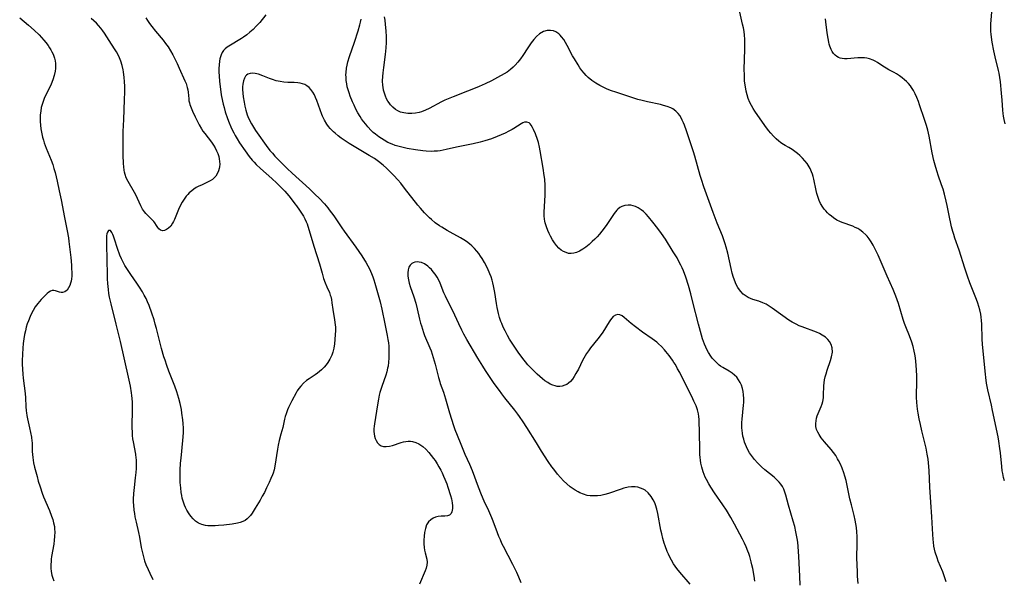
# Model space of a CAD drawing. Units: inches. Extents: x 2027872 to 2033291, y 242298 to 247688.
# Drawn here: x 2028858 to 2029057, y 243722 to 243835 of the extents above; entities that cross this region are included whole.
import ezdxf

# ---------------------------------------------------------------- set-up
doc = ezdxf.new("R2010")
doc.units = ezdxf.units.IN
doc.header["$MEASUREMENT"] = 0
doc.layers.add('c_25_T12S_R17E', color=25, linetype='Continuous')

msp = doc.modelspace()

# ---------------------------------------------------------------- linework, layer by layer
at = {"layer": 'c_25_T12S_R17E'}
for points in [[(2029045.14, 243721.07, 978), (2029044.82, 243722.03, 978), (2029044.44, 243723.03, 978), (2029043.53, 243725.24, 978), (2029043.29, 243725.92, 978), (2029042.94, 243727.02, 978), (2029042.79, 243727.63, 978), (2029042.67, 243728.25, 978), (2029042.56, 243729.05, 978), (2029042.52, 243729.59, 978), (2029042.4, 243731.73, 978), (2029042.22, 243734.17, 978), (2029042.07, 243737.15, 978), (2029041.84, 243740.18, 978), (2029041.68, 243743.58, 978), (2029041.56, 243745.09, 978), (2029041.47, 243745.85, 978), (2029041.31, 243746.88, 978), (2029041.07, 243748.09, 978), (2029040.82, 243749.15, 978), (2029040.22, 243751.61, 978), (2029039.94, 243752.83, 978), (2029039.7, 243753.98, 978), (2029039.49, 243755.16, 978), (2029039.36, 243755.97, 978), (2029039.2, 243757.31, 978), (2029039.14, 243758.36, 978), (2029039.14, 243759, 978), (2029039.21, 243761.21, 978), (2029039.19, 243762.75, 978), (2029039.07, 243764.85, 978), (2029039.01, 243765.61, 978), (2029038.93, 243766.35, 978), (2029038.81, 243767.09, 978), (2029038.69, 243767.7, 978), (2029038.46, 243768.63, 978), (2029038.18, 243769.54, 978), (2029037.72, 243770.79, 978), (2029037, 243772.6, 978), (2029036.74, 243773.31, 978), (2029036.48, 243774.06, 978), (2029035.49, 243777.3, 978), (2029035.24, 243778.04, 978), (2029034.95, 243778.82, 978), (2029034.41, 243780.14, 978), (2029033.21, 243782.89, 978), (2029032.23, 243785.22, 978), (2029031.38, 243787.11, 978), (2029030.88, 243788.16, 978), (2029030.37, 243789.13, 978), (2029029.99, 243789.78, 978), (2029029.58, 243790.4, 978), (2029029.17, 243790.93, 978), (2029028.88, 243791.25, 978), (2029028.32, 243791.77, 978), (2029027.71, 243792.21, 978), (2029027.28, 243792.47, 978), (2029026.77, 243792.73, 978), (2029026.25, 243792.95, 978), (2029024.1, 243793.7, 978), (2029023.68, 243793.88, 978), (2029023.06, 243794.2, 978), (2029022.39, 243794.63, 978), (2029021.95, 243794.97, 978), (2029021.52, 243795.34, 978), (2029021.14, 243795.69, 978), (2029020.79, 243796.07, 978), (2029020.49, 243796.42, 978), (2029020.21, 243796.78, 978), (2029019.75, 243797.54, 978), (2029019.48, 243798.14, 978), (2029019.25, 243798.76, 978), (2029019.02, 243799.56, 978), (2029018.86, 243800.21, 978), (2029018.38, 243802.46, 978), (2029018.25, 243802.99, 978), (2029018.1, 243803.49, 978), (2029017.93, 243803.98, 978), (2029017.63, 243804.66, 978), (2029017.27, 243805.3, 978), (2029017.05, 243805.62, 978), (2029016.6, 243806.19, 978), (2029016.09, 243806.73, 978), (2029015.55, 243807.23, 978), (2029015.07, 243807.66, 978), (2029014.58, 243808.06, 978), (2029014.04, 243808.45, 978), (2029013.34, 243808.88, 978), (2029012.62, 243809.28, 978), (2029011.92, 243809.72, 978), (2029011.67, 243809.9, 978), (2029011.33, 243810.16, 978), (2029010.78, 243810.65, 978), (2029010.26, 243811.18, 978), (2029009.73, 243811.75, 978), (2029009.22, 243812.34, 978), (2029008.48, 243813.3, 978), (2029006.46, 243816.2, 978), (2029006.1, 243816.77, 978), (2029005.77, 243817.36, 978), (2029005.45, 243818.01, 978), (2029005.15, 243818.78, 978), (2029004.92, 243819.51, 978), (2029004.73, 243820.26, 978), (2029004.55, 243821.18, 978), (2029004.41, 243822.31, 978), (2029004.37, 243822.98, 978), (2029004.35, 243823.55, 978), (2029004.34, 243824.68, 978), (2029004.47, 243828.79, 978), (2029004.48, 243829.56, 978), (2029004.44, 243830.78, 978), (2029004.37, 243831.57, 978), (2029004.28, 243832.36, 978), (2029004.16, 243833.08, 978), (2029004, 243833.84, 978), (2029003.46, 243836.23, 978)], [(2029057.07, 243813.64, 982), (2029056.86, 243814.55, 982), (2029056.75, 243815.19, 982), (2029056.68, 243815.76, 982), (2029056.61, 243816.44, 982), (2029056.47, 243818.44, 982), (2029056.34, 243819.89, 982), (2029056.09, 243822.16, 982), (2029055.97, 243823.03, 982), (2029055.83, 243823.9, 982), (2029055.72, 243824.42, 982), (2029055.05, 243827.22, 982), (2029054.78, 243828.46, 982), (2029054.47, 243830.16, 982), (2029054.25, 243831.71, 982), (2029054.18, 243832.43, 982), (2029054.15, 243833.21, 982), (2029054.17, 243833.91, 982), (2029054.37, 243836.22, 982)], [(2028857.88, 243835.12, 976), (2028859.66, 243833.63, 976), (2028860.77, 243832.64, 976), (2028861.8, 243831.65, 976), (2028862.29, 243831.13, 976), (2028862.74, 243830.62, 976), (2028863.16, 243830.11, 976), (2028863.61, 243829.49, 976), (2028863.9, 243829.06, 976), (2028864.16, 243828.63, 976), (2028864.4, 243828.2, 976), (2028864.62, 243827.75, 976), (2028864.9, 243826.98, 976), (2028865.03, 243826.42, 976), (2028865.1, 243825.86, 976), (2028865.12, 243825.45, 976), (2028865.11, 243824.87, 976), (2028865.04, 243824.29, 976), (2028864.85, 243823.43, 976), (2028864.57, 243822.57, 976), (2028864.23, 243821.72, 976), (2028862.84, 243818.76, 976), (2028862.47, 243817.81, 976), (2028862.25, 243816.96, 976), (2028862.12, 243816.22, 976), (2028862.04, 243815.48, 976), (2028862.02, 243815.13, 976), (2028862.01, 243814.11, 976), (2028862.05, 243813.37, 976), (2028862.14, 243812.64, 976), (2028862.33, 243811.63, 976), (2028862.49, 243811, 976), (2028862.67, 243810.37, 976), (2028862.84, 243809.83, 976), (2028863.24, 243808.75, 976), (2028864.26, 243806.3, 976), (2028864.56, 243805.46, 976), (2028864.8, 243804.64, 976), (2028865.02, 243803.81, 976), (2028865.43, 243802.09, 976), (2028865.86, 243800.14, 976), (2028866.25, 243798.3, 976), (2028866.94, 243794.72, 976), (2028867.49, 243792.05, 976), (2028867.73, 243790.62, 976), (2028867.82, 243789.9, 976), (2028868.2, 243786.64, 976), (2028868.35, 243785.06, 976), (2028868.38, 243784.54, 976), (2028868.41, 243783.44, 976), (2028868.39, 243782.86, 976), (2028868.33, 243782.31, 976), (2028868.25, 243781.87, 976), (2028868.15, 243781.45, 976), (2028867.98, 243780.94, 976), (2028867.77, 243780.48, 976), (2028867.46, 243780.02, 976), (2028867.02, 243779.66, 976), (2028866.55, 243779.55, 976), (2028866.23, 243779.57, 976), (2028865.9, 243779.64, 976), (2028865.11, 243779.89, 976), (2028864.77, 243779.95, 976), (2028864.43, 243779.94, 976), (2028864.1, 243779.83, 976), (2028863.77, 243779.62, 976), (2028863.42, 243779.34, 976), (2028862.94, 243778.89, 976), (2028862.24, 243778.13, 976), (2028861.53, 243777.32, 976), (2028861.02, 243776.65, 976), (2028860.57, 243775.94, 976), (2028860.26, 243775.34, 976), (2028859.97, 243774.71, 976), (2028859.63, 243773.84, 976), (2028859.41, 243773.21, 976), (2028859.21, 243772.54, 976), (2028859.02, 243771.81, 976), (2028858.85, 243771.06, 976), (2028858.7, 243770.15, 976), (2028858.59, 243769.23, 976), (2028858.52, 243768.31, 976), (2028858.45, 243767.09, 976), (2028858.41, 243765.72, 976), (2028858.4, 243765.06, 976), (2028858.43, 243764.04, 976), (2028858.5, 243763.02, 976), (2028858.57, 243762.23, 976), (2028858.96, 243759.11, 976), (2028859.04, 243758.22, 976), (2028859.13, 243756.51, 976), (2028859.2, 243755.62, 976), (2028859.25, 243755.21, 976), (2028859.34, 243754.68, 976), (2028859.47, 243754.02, 976), (2028859.88, 243752.16, 976), (2028860.24, 243750.27, 976), (2028860.35, 243749.51, 976), (2028860.38, 243749.19, 976), (2028860.41, 243748.7, 976), (2028860.43, 243747.39, 976), (2028860.45, 243746.79, 976), (2028860.5, 243746.2, 976), (2028860.59, 243745.66, 976), (2028860.69, 243745.13, 976), (2028860.89, 243744.25, 976), (2028861.39, 243742.32, 976), (2028861.64, 243741.41, 976), (2028861.99, 243740.23, 976), (2028862.43, 243738.94, 976), (2028862.7, 243738.26, 976), (2028863.9, 243735.45, 976), (2028864.34, 243734.31, 976), (2028864.55, 243733.64, 976), (2028864.74, 243732.95, 976), (2028864.88, 243732.25, 976), (2028864.94, 243731.69, 976), (2028864.97, 243731.14, 976), (2028864.94, 243730.23, 976), (2028864.86, 243729.45, 976), (2028864.75, 243728.67, 976), (2028864.34, 243726.19, 976), (2028864.26, 243725.62, 976), (2028864.22, 243725.13, 976), (2028864.18, 243724.56, 976), (2028864.18, 243723.83, 976), (2028864.24, 243723.1, 976), (2028864.37, 243722.38, 976), (2028864.55, 243721.76, 976), (2028864.79, 243721.21, 976)], [(2028883.4, 243835.11, 976), (2028883.74, 243834.54, 976), (2028884.14, 243833.95, 976), (2028884.56, 243833.37, 976), (2028885.32, 243832.43, 976), (2028886.86, 243830.59, 976), (2028887.38, 243829.94, 976), (2028887.88, 243829.25, 976), (2028888.38, 243828.45, 976), (2028888.83, 243827.63, 976), (2028889.11, 243827.1, 976), (2028889.7, 243825.87, 976), (2028890.13, 243824.93, 976), (2028891.26, 243822.39, 976), (2028891.5, 243821.79, 976), (2028891.75, 243821.01, 976), (2028891.85, 243820.55, 976), (2028891.92, 243820.09, 976), (2028892.04, 243818.72, 976), (2028892.09, 243818.35, 976), (2028892.17, 243817.94, 976), (2028892.28, 243817.57, 976), (2028892.52, 243816.89, 976), (2028892.81, 243816.21, 976), (2028893.35, 243815.05, 976), (2028893.73, 243814.27, 976), (2028894.16, 243813.46, 976), (2028894.63, 243812.67, 976), (2028894.92, 243812.21, 976), (2028895.29, 243811.69, 976), (2028896.62, 243809.96, 976), (2028897.06, 243809.35, 976), (2028897.4, 243808.78, 976), (2028897.67, 243808.23, 976), (2028897.91, 243807.64, 976), (2028898.1, 243807.05, 976), (2028898.21, 243806.57, 976), (2028898.28, 243806.08, 976), (2028898.3, 243805.52, 976), (2028898.26, 243804.97, 976), (2028898.21, 243804.66, 976), (2028898.08, 243804.15, 976), (2028897.88, 243803.67, 976), (2028897.51, 243803.07, 976), (2028897.21, 243802.74, 976), (2028896.87, 243802.44, 976), (2028896.36, 243802.12, 976), (2028895.82, 243801.84, 976), (2028894.6, 243801.29, 976), (2028894.07, 243801.04, 976), (2028893.56, 243800.76, 976), (2028893.09, 243800.47, 976), (2028892.64, 243800.14, 976), (2028892.14, 243799.71, 976), (2028891.84, 243799.4, 976), (2028891.54, 243799.05, 976), (2028891.1, 243798.45, 976), (2028890.72, 243797.81, 976), (2028890.46, 243797.33, 976), (2028889.98, 243796.31, 976), (2028889.14, 243794.3, 976), (2028888.96, 243793.91, 976), (2028888.78, 243793.55, 976), (2028888.4, 243792.99, 976), (2028887.98, 243792.55, 976), (2028887.54, 243792.27, 976), (2028887.18, 243792.12, 976), (2028886.84, 243792.05, 976), (2028886.33, 243792.14, 976), (2028886.01, 243792.41, 976), (2028885.78, 243792.73, 976), (2028885.56, 243793.11, 976), (2028885.2, 243793.63, 976), (2028885, 243793.88, 976), (2028884.74, 243794.16, 976), (2028883.68, 243795.2, 976), (2028883.39, 243795.51, 976), (2028883.11, 243795.84, 976), (2028882.72, 243796.43, 976), (2028882.37, 243797.07, 976), (2028881.33, 243799.28, 976), (2028881.05, 243799.81, 976), (2028879.77, 243802.03, 976), (2028879.43, 243802.73, 976), (2028879.17, 243803.42, 976), (2028879.06, 243803.86, 976), (2028878.97, 243804.3, 976), (2028878.9, 243804.95, 976), (2028878.85, 243805.61, 976), (2028878.81, 243807.32, 976), (2028878.8, 243810.49, 976), (2028878.82, 243812.14, 976), (2028878.9, 243814.57, 976), (2028879.07, 243818.55, 976), (2028879.11, 243820.14, 976), (2028879.11, 243821.2, 976), (2028879.07, 243822.24, 976), (2028879, 243823.04, 976), (2028878.86, 243824.15, 976), (2028878.78, 243824.59, 976), (2028878.59, 243825.46, 976), (2028878.34, 243826.31, 976), (2028878.08, 243826.99, 976), (2028877.78, 243827.63, 976), (2028877.44, 243828.25, 976), (2028877.06, 243828.86, 976), (2028875.97, 243830.5, 976), (2028875.05, 243831.97, 976), (2028874.69, 243832.5, 976), (2028874.3, 243833.01, 976), (2028873.82, 243833.58, 976), (2028873.39, 243834.03, 976), (2028872.88, 243834.53, 976), (2028872.35, 243835, 976)], [(2028907.66, 243835.7, 974), (2028906.39, 243834.19, 974), (2028905.66, 243833.39, 974), (2028905.04, 243832.77, 974), (2028904.39, 243832.19, 974), (2028903.76, 243831.69, 974), (2028903.11, 243831.22, 974), (2028902.69, 243830.94, 974), (2028900.18, 243829.4, 974), (2028899.81, 243829.15, 974), (2028899.42, 243828.84, 974), (2028899.09, 243828.5, 974), (2028898.81, 243828.09, 974), (2028898.6, 243827.63, 974), (2028898.45, 243827.23, 974), (2028898.34, 243826.8, 974), (2028898.25, 243826.36, 974), (2028898.17, 243825.62, 974), (2028898.14, 243824.84, 974), (2028898.14, 243824.14, 974), (2028898.18, 243823.34, 974), (2028898.27, 243822.23, 974), (2028898.38, 243821.21, 974), (2028898.62, 243819.5, 974), (2028898.86, 243818.25, 974), (2028899.01, 243817.61, 974), (2028899.18, 243816.97, 974), (2028899.44, 243816.07, 974), (2028899.89, 243814.73, 974), (2028900.2, 243813.88, 974), (2028900.54, 243813.05, 974), (2028900.8, 243812.47, 974), (2028901.13, 243811.82, 974), (2028901.4, 243811.32, 974), (2028901.83, 243810.61, 974), (2028902.31, 243809.85, 974), (2028903.43, 243808.19, 974), (2028904.28, 243807.05, 974), (2028904.86, 243806.33, 974), (2028905.26, 243805.88, 974), (2028905.67, 243805.44, 974), (2028906.53, 243804.61, 974), (2028908.84, 243802.58, 974), (2028909.82, 243801.66, 974), (2028910.91, 243800.57, 974), (2028911.44, 243800.02, 974), (2028912.28, 243799.08, 974), (2028912.75, 243798.52, 974), (2028913.52, 243797.52, 974), (2028913.85, 243797.08, 974), (2028914.44, 243796.21, 974), (2028914.83, 243795.59, 974), (2028915.21, 243794.96, 974), (2028915.48, 243794.47, 974), (2028915.78, 243793.87, 974), (2028915.97, 243793.43, 974), (2028916.13, 243792.98, 974), (2028916.42, 243792.08, 974), (2028917.34, 243788.93, 974), (2028918.46, 243785.37, 974), (2028918.99, 243783.46, 974), (2028919.31, 243782.39, 974), (2028919.62, 243781.52, 974), (2028919.96, 243780.69, 974), (2028920.47, 243779.54, 974), (2028920.66, 243779.03, 974), (2028920.75, 243778.74, 974), (2028920.89, 243778.14, 974), (2028920.99, 243777.47, 974), (2028921.16, 243776.1, 974), (2028921.53, 243774, 974), (2028921.65, 243773.02, 974), (2028921.68, 243772.54, 974), (2028921.69, 243771.79, 974), (2028921.67, 243771.04, 974), (2028921.6, 243770.02, 974), (2028921.5, 243769.15, 974), (2028921.36, 243768.31, 974), (2028921.15, 243767.48, 974), (2028920.94, 243766.86, 974), (2028920.59, 243766.09, 974), (2028920.16, 243765.37, 974), (2028919.81, 243764.91, 974), (2028919.43, 243764.47, 974), (2028918.9, 243763.92, 974), (2028918.49, 243763.56, 974), (2028918.08, 243763.23, 974), (2028917.6, 243762.9, 974), (2028916.36, 243762.12, 974), (2028915.87, 243761.77, 974), (2028915.24, 243761.23, 974), (2028914.69, 243760.64, 974), (2028914.32, 243760.17, 974), (2028913.99, 243759.67, 974), (2028913.73, 243759.23, 974), (2028912.89, 243757.64, 974), (2028912.24, 243756.33, 974), (2028912.02, 243755.84, 974), (2028911.72, 243755.04, 974), (2028911.55, 243754.48, 974), (2028911.41, 243753.92, 974), (2028911.05, 243752.28, 974), (2028910.67, 243750.89, 974), (2028910.35, 243749.6, 974), (2028910.13, 243748.65, 974), (2028909.98, 243747.88, 974), (2028909.45, 243744.45, 974), (2028909.28, 243743.68, 974), (2028909.09, 243743.02, 974), (2028908.97, 243742.67, 974), (2028908.66, 243741.91, 974), (2028908.32, 243741.15, 974), (2028907.79, 243740.03, 974), (2028907.34, 243739.12, 974), (2028906.91, 243738.34, 974), (2028906.47, 243737.57, 974), (2028905.49, 243735.92, 974), (2028904.87, 243734.94, 974), (2028904.51, 243734.46, 974), (2028904.21, 243734.1, 974), (2028903.88, 243733.78, 974), (2028903.44, 243733.46, 974), (2028902.97, 243733.21, 974), (2028902.44, 243733.02, 974), (2028901.88, 243732.89, 974), (2028900.85, 243732.73, 974), (2028899.14, 243732.52, 974), (2028898.06, 243732.41, 974), (2028897.41, 243732.37, 974), (2028896.9, 243732.35, 974), (2028896.4, 243732.35, 974), (2028895.9, 243732.39, 974), (2028895.41, 243732.45, 974), (2028894.7, 243732.63, 974), (2028894.05, 243732.93, 974), (2028893.44, 243733.33, 974), (2028892.93, 243733.78, 974), (2028892.47, 243734.31, 974), (2028892.11, 243734.8, 974), (2028891.66, 243735.53, 974), (2028891.4, 243736.04, 974), (2028891.17, 243736.57, 974), (2028890.97, 243737.15, 974), (2028890.75, 243737.96, 974), (2028890.63, 243738.52, 974), (2028890.54, 243739.09, 974), (2028890.42, 243740.03, 974), (2028890.34, 243741.1, 974), (2028890.31, 243742.46, 974), (2028890.33, 243743.61, 974), (2028890.41, 243745.02, 974), (2028890.5, 243746.08, 974), (2028890.87, 243749.6, 974), (2028890.98, 243751.16, 974), (2028890.99, 243752.1, 974), (2028890.94, 243753.05, 974), (2028890.87, 243753.81, 974), (2028890.68, 243755.15, 974), (2028890.55, 243755.92, 974), (2028890.3, 243757.11, 974), (2028890.05, 243758.1, 974), (2028889.85, 243758.78, 974), (2028889.64, 243759.46, 974), (2028889.24, 243760.58, 974), (2028888.85, 243761.61, 974), (2028888.04, 243763.67, 974), (2028887.61, 243764.82, 974), (2028887.25, 243765.85, 974), (2028887.03, 243766.53, 974), (2028886.56, 243768.21, 974), (2028885.53, 243772.29, 974), (2028885.29, 243773.18, 974), (2028885.04, 243774, 974), (2028884.58, 243775.37, 974), (2028884.02, 243776.9, 974), (2028883.71, 243777.66, 974), (2028883.41, 243778.35, 974), (2028883.07, 243779.03, 974), (2028882.71, 243779.68, 974), (2028882.12, 243780.63, 974), (2028881.54, 243781.47, 974), (2028880.31, 243783.2, 974), (2028879.52, 243784.38, 974), (2028879.13, 243785.01, 974), (2028878.77, 243785.68, 974), (2028878.44, 243786.36, 974), (2028878.14, 243787.1, 974), (2028877.66, 243788.45, 974), (2028877.06, 243790.36, 974), (2028876.86, 243790.94, 974), (2028876.72, 243791.29, 974), (2028876.52, 243791.7, 974), (2028876.22, 243792.07, 974), (2028875.86, 243792.07, 974), (2028875.63, 243791.75, 974), (2028875.52, 243791.42, 974), (2028875.45, 243791, 974), (2028875.41, 243790.2, 974), (2028875.41, 243789.33, 974), (2028875.5, 243786.12, 974), (2028875.53, 243783.23, 974), (2028875.55, 243782.34, 974), (2028875.61, 243781.36, 974), (2028875.67, 243780.76, 974), (2028875.73, 243780.16, 974), (2028875.85, 243779.32, 974), (2028875.97, 243778.64, 974), (2028876.27, 243777.25, 974), (2028877.33, 243773.18, 974), (2028878.2, 243769.64, 974), (2028879.82, 243762.46, 974), (2028880.19, 243760.64, 974), (2028880.4, 243759.26, 974), (2028880.47, 243758.7, 974), (2028880.58, 243757.45, 974), (2028880.62, 243756.58, 974), (2028880.64, 243755.88, 974), (2028880.64, 243755.18, 974), (2028880.57, 243753.19, 974), (2028880.56, 243752.19, 974), (2028880.58, 243751.34, 974), (2028880.62, 243750.65, 974), (2028880.68, 243749.97, 974), (2028880.78, 243749.32, 974), (2028881.27, 243746.86, 974), (2028881.37, 243746.06, 974), (2028881.4, 243745.76, 974), (2028881.42, 243744.86, 974), (2028881.39, 243743.95, 974), (2028881.34, 243743.14, 974), (2028881.23, 243742.1, 974), (2028881, 243740.14, 974), (2028880.88, 243738.89, 974), (2028880.83, 243737.76, 974), (2028880.83, 243737.17, 974), (2028880.86, 243736.56, 974), (2028880.96, 243735.54, 974), (2028881.06, 243734.87, 974), (2028881.18, 243734.2, 974), (2028881.4, 243733.13, 974), (2028881.9, 243731.01, 974), (2028882.08, 243730.05, 974), (2028882.44, 243727.99, 974), (2028882.61, 243727.16, 974), (2028882.81, 243726.34, 974), (2028883.13, 243725.26, 974), (2028883.39, 243724.55, 974), (2028883.84, 243723.52, 974), (2028884.18, 243722.79, 974), (2028884.82, 243721.53, 974)], [(2029015.66, 243720.37, 974), (2029015.53, 243722.19, 974), (2029015.36, 243726.14, 974), (2029015.3, 243727.2, 974), (2029015.23, 243728.17, 974), (2029015.13, 243729.05, 974), (2029015.02, 243729.79, 974), (2029014.78, 243731.15, 974), (2029014.53, 243732.2, 974), (2029014.24, 243733.29, 974), (2029013.29, 243736.56, 974), (2029012.76, 243738.55, 974), (2029012.56, 243739.19, 974), (2029012.3, 243739.8, 974), (2029012.03, 243740.29, 974), (2029011.72, 243740.76, 974), (2029011.36, 243741.2, 974), (2029010.96, 243741.62, 974), (2029010.35, 243742.19, 974), (2029008.52, 243743.69, 974), (2029007.84, 243744.28, 974), (2029006.99, 243745.1, 974), (2029006.4, 243745.76, 974), (2029005.78, 243746.56, 974), (2029005.41, 243747.14, 974), (2029005.07, 243747.74, 974), (2029004.77, 243748.36, 974), (2029004.58, 243748.82, 974), (2029004.41, 243749.28, 974), (2029004.22, 243749.89, 974), (2029004.06, 243750.51, 974), (2029003.95, 243751.13, 974), (2029003.88, 243751.66, 974), (2029003.84, 243752.19, 974), (2029003.84, 243752.72, 974), (2029003.85, 243753.25, 974), (2029003.9, 243753.91, 974), (2029004.21, 243756.77, 974), (2029004.24, 243757.3, 974), (2029004.25, 243758.14, 974), (2029004.21, 243758.85, 974), (2029004.12, 243759.5, 974), (2029003.98, 243760.12, 974), (2029003.75, 243760.82, 974), (2029003.48, 243761.38, 974), (2029003.16, 243761.91, 974), (2029002.8, 243762.4, 974), (2029002.39, 243762.84, 974), (2029001.89, 243763.26, 974), (2029001.29, 243763.66, 974), (2029000, 243764.38, 974), (2028999.55, 243764.67, 974), (2028999.27, 243764.87, 974), (2028998.69, 243765.37, 974), (2028998.15, 243765.93, 974), (2028997.86, 243766.29, 974), (2028997.58, 243766.66, 974), (2028997.1, 243767.41, 974), (2028996.83, 243767.91, 974), (2028996.55, 243768.49, 974), (2028996.3, 243769.1, 974), (2028995.92, 243770.19, 974), (2028995.69, 243770.95, 974), (2028995.09, 243773.12, 974), (2028993.95, 243777.61, 974), (2028993.51, 243779.26, 974), (2028993.03, 243780.98, 974), (2028992.5, 243782.65, 974), (2028992.03, 243783.94, 974), (2028991.79, 243784.51, 974), (2028991.53, 243785.07, 974), (2028991.07, 243785.97, 974), (2028990.74, 243786.57, 974), (2028989.98, 243787.81, 974), (2028988.39, 243790.31, 974), (2028987.57, 243791.51, 974), (2028986.83, 243792.51, 974), (2028985.82, 243793.81, 974), (2028984.97, 243794.86, 974), (2028984.49, 243795.41, 974), (2028983.98, 243795.91, 974), (2028983.52, 243796.29, 974), (2028982.86, 243796.71, 974), (2028982.36, 243796.94, 974), (2028981.86, 243797.11, 974), (2028981.4, 243797.2, 974), (2028980.88, 243797.23, 974), (2028980.22, 243797.15, 974), (2028979.6, 243796.95, 974), (2028979.18, 243796.72, 974), (2028978.81, 243796.43, 974), (2028978.56, 243796.18, 974), (2028978.04, 243795.54, 974), (2028976.39, 243793.09, 974), (2028975.54, 243791.94, 974), (2028975.07, 243791.36, 974), (2028974.61, 243790.83, 974), (2028974.12, 243790.32, 974), (2028973.62, 243789.84, 974), (2028972.98, 243789.27, 974), (2028972.32, 243788.74, 974), (2028971.67, 243788.3, 974), (2028971.05, 243787.93, 974), (2028970.43, 243787.64, 974), (2028969.89, 243787.49, 974), (2028969.36, 243787.42, 974), (2028968.83, 243787.47, 974), (2028968.31, 243787.62, 974), (2028967.82, 243787.84, 974), (2028967.35, 243788.13, 974), (2028966.85, 243788.54, 974), (2028966.36, 243789.08, 974), (2028965.96, 243789.62, 974), (2028965.6, 243790.19, 974), (2028965.2, 243790.93, 974), (2028964.92, 243791.5, 974), (2028964.66, 243792.08, 974), (2028964.35, 243792.86, 974), (2028964.11, 243793.65, 974), (2028964.04, 243793.95, 974), (2028963.97, 243794.36, 974), (2028963.92, 243795.03, 974), (2028963.91, 243795.79, 974), (2028964.08, 243799.21, 974), (2028964.1, 243800.15, 974), (2028964.08, 243801.17, 974), (2028963.99, 243802.47, 974), (2028963.91, 243803.2, 974), (2028963.69, 243804.7, 974), (2028963.08, 243808.22, 974), (2028962.93, 243808.98, 974), (2028962.71, 243809.88, 974), (2028962.53, 243810.51, 974), (2028962.14, 243811.63, 974), (2028961.76, 243812.55, 974), (2028961.56, 243812.95, 974), (2028961.26, 243813.42, 974), (2028961.05, 243813.66, 974), (2028960.83, 243813.84, 974), (2028960.39, 243814, 974), (2028959.93, 243813.97, 974), (2028959.59, 243813.84, 974), (2028959.23, 243813.65, 974), (2028957.73, 243812.7, 974), (2028957.39, 243812.5, 974), (2028956.75, 243812.17, 974), (2028956, 243811.81, 974), (2028954.42, 243811.12, 974), (2028953.25, 243810.65, 974), (2028951.91, 243810.2, 974), (2028950.95, 243809.93, 974), (2028949.53, 243809.61, 974), (2028946.49, 243809.02, 974), (2028945.55, 243808.82, 974), (2028944.07, 243808.47, 974), (2028942.85, 243808.23, 974), (2028942.31, 243808.16, 974), (2028941.68, 243808.11, 974), (2028941.05, 243808.1, 974), (2028940.01, 243808.13, 974), (2028939.38, 243808.19, 974), (2028937.91, 243808.4, 974), (2028936.2, 243808.7, 974), (2028935.39, 243808.86, 974), (2028934.58, 243809.05, 974), (2028933.79, 243809.28, 974), (2028933.14, 243809.52, 974), (2028932.32, 243809.91, 974), (2028931.53, 243810.35, 974), (2028930.99, 243810.68, 974), (2028930.46, 243811.04, 974), (2028929.77, 243811.57, 974), (2028929.34, 243811.94, 974), (2028928.94, 243812.32, 974), (2028928.27, 243813.03, 974), (2028927.82, 243813.57, 974), (2028927.39, 243814.13, 974), (2028926.98, 243814.71, 974), (2028926.67, 243815.18, 974), (2028926.25, 243815.88, 974), (2028925.85, 243816.6, 974), (2028925.45, 243817.41, 974), (2028925.13, 243818.11, 974), (2028924.67, 243819.29, 974), (2028924.45, 243819.92, 974), (2028924.2, 243820.75, 974), (2028924.1, 243821.17, 974), (2028923.99, 243821.75, 974), (2028923.89, 243822.43, 974), (2028923.84, 243823.12, 974), (2028923.83, 243823.6, 974), (2028923.85, 243824.08, 974), (2028923.94, 243824.9, 974), (2028924.06, 243825.56, 974), (2028924.22, 243826.22, 974), (2028924.53, 243827.29, 974), (2028925.53, 243830.17, 974), (2028926.28, 243832.49, 974), (2028926.62, 243833.68, 974), (2028926.76, 243834.25, 974), (2028926.88, 243834.83, 974)], [(2028962.35, 243831.31, 976), (2028961.77, 243830.7, 976), (2028961.24, 243830.03, 976), (2028960.58, 243829.05, 976), (2028959.57, 243827.46, 976), (2028959.09, 243826.79, 976), (2028958.58, 243826.14, 976), (2028958.02, 243825.51, 976), (2028957.64, 243825.14, 976), (2028957.05, 243824.63, 976), (2028956.38, 243824.14, 976), (2028955.79, 243823.77, 976), (2028954.46, 243823.01, 976), (2028953.22, 243822.37, 976), (2028951.99, 243821.76, 976), (2028950.78, 243821.22, 976), (2028949.92, 243820.86, 976), (2028948.39, 243820.25, 976), (2028945.47, 243819.15, 976), (2028944.46, 243818.73, 976), (2028943.8, 243818.42, 976), (2028943.15, 243818.1, 976), (2028940.65, 243816.77, 976), (2028939.87, 243816.42, 976), (2028939.09, 243816.12, 976), (2028938.62, 243815.99, 976), (2028937.9, 243815.84, 976), (2028937.17, 243815.76, 976), (2028936.32, 243815.76, 976), (2028935.53, 243815.87, 976), (2028934.88, 243816.05, 976), (2028934.28, 243816.32, 976), (2028933.82, 243816.59, 976), (2028933.3, 243817.02, 976), (2028932.83, 243817.53, 976), (2028932.56, 243817.89, 976), (2028932.31, 243818.27, 976), (2028932.05, 243818.75, 976), (2028931.82, 243819.25, 976), (2028931.6, 243819.86, 976), (2028931.43, 243820.48, 976), (2028931.32, 243821.07, 976), (2028931.28, 243821.42, 976), (2028931.24, 243822.33, 976), (2028931.26, 243823.26, 976), (2028931.32, 243824.01, 976), (2028931.45, 243825.09, 976), (2028931.81, 243827.72, 976), (2028931.94, 243829.01, 976), (2028932, 243830.1, 976), (2028931.99, 243831.26, 976), (2028931.92, 243832.47, 976), (2028931.81, 243833.78, 976), (2028931.72, 243834.65, 976), (2028931.63, 243835.32, 976)], [(2029056.92, 243741.44, 980), (2029056.74, 243742.14, 980), (2029056.57, 243742.98, 980), (2029056.48, 243743.51, 980), (2029056.37, 243744.36, 980), (2029056.11, 243747.16, 980), (2029056.01, 243748.02, 980), (2029055.8, 243749.51, 980), (2029055.63, 243750.39, 980), (2029054.54, 243755.71, 980), (2029054.3, 243756.79, 980), (2029053.57, 243759.85, 980), (2029053.29, 243761.23, 980), (2029053.13, 243762.38, 980), (2029053.06, 243763.07, 980), (2029052.5, 243769.02, 980), (2029052.42, 243770.17, 980), (2029052.36, 243773.17, 980), (2029052.31, 243773.92, 980), (2029052.23, 243774.55, 980), (2029052.14, 243775.17, 980), (2029051.95, 243776.06, 980), (2029051.76, 243776.75, 980), (2029051.54, 243777.43, 980), (2029051.3, 243778.11, 980), (2029050.9, 243779.13, 980), (2029049.93, 243781.5, 980), (2029049.42, 243782.89, 980), (2029048.89, 243784.49, 980), (2029047.77, 243788.09, 980), (2029046.91, 243790.56, 980), (2029046.67, 243791.28, 980), (2029046.48, 243791.92, 980), (2029046.24, 243792.82, 980), (2029046.07, 243793.51, 980), (2029045.8, 243794.81, 980), (2029045.35, 243797.13, 980), (2029045.16, 243798, 980), (2029044.81, 243799.42, 980), (2029044.51, 243800.46, 980), (2029044.22, 243801.32, 980), (2029043.53, 243803.26, 980), (2029043.29, 243803.96, 980), (2029043.02, 243804.86, 980), (2029042.66, 243806.24, 980), (2029042.32, 243807.81, 980), (2029041.7, 243811.14, 980), (2029041.41, 243812.4, 980), (2029041.15, 243813.34, 980), (2029040.77, 243814.53, 980), (2029039.75, 243817.54, 980), (2029039.52, 243818.19, 980), (2029039.2, 243819, 980), (2029038.88, 243819.74, 980), (2029038.51, 243820.44, 980), (2029038.15, 243821.01, 980), (2029037.9, 243821.36, 980), (2029037.51, 243821.8, 980), (2029037.1, 243822.22, 980), (2029036.75, 243822.54, 980), (2029036.24, 243822.98, 980), (2029035.72, 243823.39, 980), (2029035.12, 243823.79, 980), (2029034.61, 243824.08, 980), (2029033.58, 243824.6, 980), (2029032.99, 243824.92, 980), (2029032.31, 243825.35, 980), (2029031.27, 243826.05, 980), (2029030.82, 243826.31, 980), (2029030.36, 243826.54, 980), (2029029.66, 243826.81, 980), (2029029.12, 243826.94, 980), (2029028.61, 243827, 980), (2029027.94, 243827.03, 980), (2029027.27, 243827.02, 980), (2029025.12, 243826.83, 980), (2029024.57, 243826.82, 980), (2029024.14, 243826.86, 980), (2029023.72, 243826.95, 980), (2029023.36, 243827.1, 980), (2029023.02, 243827.29, 980), (2029022.69, 243827.56, 980), (2029022.39, 243827.89, 980), (2029022.13, 243828.27, 980), (2029021.91, 243828.69, 980), (2029021.65, 243829.35, 980), (2029021.52, 243829.77, 980), (2029021.41, 243830.2, 980), (2029021.26, 243830.93, 980), (2029021.09, 243832.08, 980), (2029020.8, 243834.27, 980), (2029020.74, 243834.89, 980)], [(2029027.38, 243720.73, 976), (2029027.24, 243722.18, 976), (2029027.19, 243722.87, 976), (2029027.12, 243724.65, 976), (2029027.11, 243725.72, 976), (2029027.16, 243728.97, 976), (2029027.14, 243730.23, 976), (2029027.09, 243731.15, 976), (2029027.01, 243732.02, 976), (2029026.91, 243732.78, 976), (2029026.77, 243733.54, 976), (2029026.57, 243734.48, 976), (2029026.01, 243736.59, 976), (2029025.7, 243737.81, 976), (2029025.21, 243740.2, 976), (2029024.9, 243741.53, 976), (2029024.66, 243742.42, 976), (2029024.45, 243743.09, 976), (2029024.11, 243744.01, 976), (2029023.77, 243744.82, 976), (2029023.39, 243745.61, 976), (2029023.21, 243745.94, 976), (2029022.83, 243746.56, 976), (2029022.39, 243747.19, 976), (2029021.91, 243747.78, 976), (2029020.56, 243749.33, 976), (2029019.89, 243750.18, 976), (2029019.45, 243750.84, 976), (2029019.17, 243751.34, 976), (2029018.96, 243751.85, 976), (2029018.81, 243752.46, 976), (2029018.78, 243753.07, 976), (2029018.84, 243753.6, 976), (2029018.96, 243754.14, 976), (2029019.1, 243754.62, 976), (2029019.28, 243755.09, 976), (2029019.87, 243756.53, 976), (2029020.05, 243757.03, 976), (2029020.2, 243757.54, 976), (2029020.33, 243758.22, 976), (2029020.38, 243758.82, 976), (2029020.42, 243760.66, 976), (2029020.47, 243761.27, 976), (2029020.56, 243761.86, 976), (2029020.7, 243762.5, 976), (2029020.87, 243763.13, 976), (2029021.09, 243763.86, 976), (2029021.75, 243765.79, 976), (2029021.99, 243766.57, 976), (2029022.14, 243767.48, 976), (2029022.09, 243768.36, 976), (2029021.88, 243769.06, 976), (2029021.58, 243769.62, 976), (2029021.22, 243770.08, 976), (2029020.76, 243770.49, 976), (2029020.11, 243770.93, 976), (2029019.53, 243771.24, 976), (2029018.91, 243771.51, 976), (2029016.02, 243772.6, 976), (2029015.46, 243772.84, 976), (2029014.79, 243773.15, 976), (2029014.44, 243773.34, 976), (2029014.04, 243773.57, 976), (2029013.36, 243773.99, 976), (2029012.1, 243774.86, 976), (2029009.98, 243776.41, 976), (2029009.39, 243776.8, 976), (2029008.75, 243777.17, 976), (2029008.09, 243777.48, 976), (2029007.3, 243777.77, 976), (2029006.06, 243778.16, 976), (2029005.56, 243778.36, 976), (2029005.13, 243778.57, 976), (2029004.71, 243778.81, 976), (2029004.13, 243779.25, 976), (2029003.61, 243779.77, 976), (2029003.35, 243780.1, 976), (2029003.05, 243780.55, 976), (2029002.79, 243781.04, 976), (2029002.57, 243781.51, 976), (2029002.28, 243782.25, 976), (2029002.16, 243782.62, 976), (2029001.91, 243783.49, 976), (2029001.69, 243784.39, 976), (2029001.01, 243787.49, 976), (2029000.69, 243788.72, 976), (2029000.48, 243789.41, 976), (2029000.14, 243790.41, 976), (2028999.91, 243791.02, 976), (2028998.88, 243793.57, 976), (2028998.04, 243795.76, 976), (2028996.96, 243798.68, 976), (2028996.17, 243800.95, 976), (2028995.69, 243802.38, 976), (2028995.43, 243803.24, 976), (2028994.31, 243807.16, 976), (2028994.06, 243808.01, 976), (2028993.47, 243809.83, 976), (2028992.63, 243812.27, 976), (2028992.23, 243813.38, 976), (2028992.05, 243813.84, 976), (2028991.81, 243814.38, 976), (2028991.55, 243814.89, 976), (2028991.28, 243815.32, 976), (2028990.98, 243815.73, 976), (2028990.47, 243816.26, 976), (2028989.88, 243816.7, 976), (2028989.47, 243816.92, 976), (2028988.77, 243817.19, 976), (2028988.04, 243817.4, 976), (2028987.38, 243817.56, 976), (2028984.77, 243818.13, 976), (2028983.69, 243818.4, 976), (2028982.85, 243818.62, 976), (2028981.43, 243819.05, 976), (2028978.38, 243820.07, 976), (2028977.53, 243820.37, 976), (2028976.64, 243820.71, 976), (2028975.78, 243821.09, 976), (2028975.38, 243821.28, 976), (2028975.12, 243821.41, 976), (2028974.3, 243821.89, 976), (2028973.53, 243822.42, 976), (2028972.81, 243823.03, 976), (2028972.39, 243823.45, 976), (2028972, 243823.89, 976), (2028971.53, 243824.47, 976), (2028971.12, 243825.02, 976), (2028970.73, 243825.6, 976), (2028970, 243826.78, 976), (2028969.62, 243827.45, 976), (2028968.56, 243829.48, 976), (2028968.22, 243830.09, 976), (2028967.83, 243830.69, 976), (2028967.41, 243831.25, 976), (2028967.12, 243831.57, 976), (2028966.82, 243831.85, 976), (2028966.22, 243832.27, 976), (2028965.8, 243832.45, 976), (2028965.15, 243832.57, 976), (2028964.49, 243832.54, 976), (2028963.74, 243832.31, 976), (2028962.97, 243831.84, 976), (2028962.35, 243831.31, 976)], [(2029006.44, 243721.17, 972), (2029006.3, 243722.17, 972), (2029006.05, 243723.73, 972), (2029005.89, 243724.51, 972), (2029005.74, 243725.1, 972), (2029005.44, 243726.16, 972), (2029005.23, 243726.79, 972), (2029005.05, 243727.25, 972), (2029004.71, 243728.09, 972), (2029004.36, 243728.85, 972), (2029003.95, 243729.69, 972), (2029002.37, 243732.72, 972), (2029001.6, 243734.08, 972), (2029000.71, 243735.52, 972), (2029000, 243736.58, 972), (2028998.29, 243739.05, 972), (2028997.55, 243740.2, 972), (2028997.16, 243740.84, 972), (2028996.69, 243741.71, 972), (2028996.45, 243742.23, 972), (2028996.23, 243742.75, 972), (2028996.02, 243743.31, 972), (2028995.76, 243744.2, 972), (2028995.58, 243745.05, 972), (2028995.49, 243745.62, 972), (2028995.42, 243746.2, 972), (2028995.37, 243746.78, 972), (2028995.32, 243748.06, 972), (2028995.19, 243753.88, 972), (2028995.15, 243754.48, 972), (2028995.07, 243755.04, 972), (2028994.87, 243755.84, 972), (2028994.58, 243756.64, 972), (2028994.17, 243757.58, 972), (2028993.72, 243758.51, 972), (2028992.31, 243761.29, 972), (2028991.28, 243763.36, 972), (2028990.87, 243764.15, 972), (2028990.4, 243764.98, 972), (2028990.12, 243765.43, 972), (2028989.81, 243765.89, 972), (2028989.16, 243766.78, 972), (2028988.5, 243767.6, 972), (2028988.18, 243767.98, 972), (2028987.61, 243768.6, 972), (2028987, 243769.2, 972), (2028986.65, 243769.5, 972), (2028986.19, 243769.86, 972), (2028985.72, 243770.21, 972), (2028983.79, 243771.55, 972), (2028982.32, 243772.63, 972), (2028981.47, 243773.31, 972), (2028980.09, 243774.5, 972), (2028979.63, 243774.82, 972), (2028979.19, 243775.04, 972), (2028978.75, 243775.11, 972), (2028978.3, 243775, 972), (2028977.85, 243774.67, 972), (2028977.56, 243774.36, 972), (2028977.29, 243774.01, 972), (2028977.02, 243773.61, 972), (2028975.73, 243771.56, 972), (2028975.21, 243770.78, 972), (2028974.75, 243770.16, 972), (2028973.28, 243768.34, 972), (2028972.83, 243767.75, 972), (2028972.47, 243767.23, 972), (2028972.17, 243766.75, 972), (2028971.91, 243766.28, 972), (2028971.66, 243765.8, 972), (2028970.81, 243764.08, 972), (2028970.31, 243763.14, 972), (2028969.97, 243762.57, 972), (2028969.6, 243762.05, 972), (2028969.19, 243761.56, 972), (2028968.8, 243761.21, 972), (2028968.44, 243760.97, 972), (2028968.06, 243760.78, 972), (2028967.55, 243760.62, 972), (2028967.04, 243760.54, 972), (2028966.53, 243760.56, 972), (2028966.09, 243760.65, 972), (2028965.65, 243760.8, 972), (2028965.13, 243761.03, 972), (2028964.62, 243761.32, 972), (2028964.03, 243761.72, 972), (2028963.56, 243762.08, 972), (2028963.02, 243762.54, 972), (2028962.48, 243763.03, 972), (2028961.58, 243763.92, 972), (2028960.61, 243764.95, 972), (2028960.1, 243765.56, 972), (2028959.6, 243766.18, 972), (2028958.65, 243767.5, 972), (2028957.44, 243769.28, 972), (2028956.9, 243770.13, 972), (2028956.46, 243770.88, 972), (2028955.98, 243771.78, 972), (2028955.63, 243772.51, 972), (2028955.31, 243773.26, 972), (2028955.15, 243773.7, 972), (2028954.89, 243774.51, 972), (2028954.66, 243775.33, 972), (2028954.4, 243776.52, 972), (2028954.27, 243777.3, 972), (2028953.92, 243779.54, 972), (2028953.67, 243780.87, 972), (2028953.52, 243781.52, 972), (2028953.37, 243782.07, 972), (2028953.16, 243782.71, 972), (2028952.92, 243783.35, 972), (2028952.42, 243784.46, 972), (2028951.83, 243785.6, 972), (2028951.36, 243786.4, 972), (2028951.02, 243786.93, 972), (2028950.65, 243787.45, 972), (2028950.28, 243787.93, 972), (2028949.8, 243788.47, 972), (2028949.3, 243788.97, 972), (2028948.77, 243789.42, 972), (2028948.22, 243789.85, 972), (2028947.68, 243790.21, 972), (2028947, 243790.61, 972), (2028944.87, 243791.74, 972), (2028944.26, 243792.08, 972), (2028943.17, 243792.74, 972), (2028942.71, 243793.05, 972), (2028941.87, 243793.67, 972), (2028941.11, 243794.31, 972), (2028940.7, 243794.68, 972), (2028940.31, 243795.05, 972), (2028939.68, 243795.68, 972), (2028938.88, 243796.6, 972), (2028938.36, 243797.23, 972), (2028935.69, 243800.68, 972), (2028934.9, 243801.66, 972), (2028934.3, 243802.35, 972), (2028933.49, 243803.25, 972), (2028932.64, 243804.1, 972), (2028931.99, 243804.72, 972), (2028931.34, 243805.3, 972), (2028930.37, 243806.07, 972), (2028929.57, 243806.63, 972), (2028928.5, 243807.29, 972), (2028925.17, 243809.26, 972), (2028924.45, 243809.72, 972), (2028923.69, 243810.21, 972), (2028922.88, 243810.79, 972), (2028922.24, 243811.26, 972), (2028921.63, 243811.76, 972), (2028921.28, 243812.06, 972), (2028920.65, 243812.7, 972), (2028920.28, 243813.15, 972), (2028919.94, 243813.63, 972), (2028919.48, 243814.39, 972), (2028919.08, 243815.19, 972), (2028918.94, 243815.53, 972), (2028918.58, 243816.49, 972), (2028917.93, 243818.38, 972), (2028917.7, 243818.96, 972), (2028917.44, 243819.52, 972), (2028917.14, 243820.04, 972), (2028916.75, 243820.59, 972), (2028916.36, 243821.01, 972), (2028915.93, 243821.35, 972), (2028915.51, 243821.59, 972), (2028915.05, 243821.77, 972), (2028914.57, 243821.88, 972), (2028914.07, 243821.95, 972), (2028913.35, 243822, 972), (2028912.08, 243822.05, 972), (2028911.3, 243822.11, 972), (2028910.52, 243822.22, 972), (2028909.75, 243822.38, 972), (2028908.95, 243822.61, 972), (2028908.37, 243822.82, 972), (2028907.04, 243823.36, 972), (2028906.13, 243823.68, 972), (2028905.46, 243823.84, 972), (2028904.95, 243823.89, 972), (2028904.48, 243823.85, 972), (2028904, 243823.68, 972), (2028903.74, 243823.5, 972), (2028903.52, 243823.28, 972), (2028903.29, 243822.89, 972), (2028903.09, 243822.34, 972), (2028902.97, 243821.72, 972), (2028902.93, 243821.15, 972), (2028902.92, 243820.6, 972), (2028902.97, 243819.87, 972), (2028903.05, 243819.11, 972), (2028903.22, 243818.05, 972), (2028903.38, 243817.22, 972), (2028903.58, 243816.4, 972), (2028903.87, 243815.5, 972), (2028904, 243815.18, 972), (2028904.34, 243814.4, 972), (2028904.74, 243813.65, 972), (2028905.12, 243812.99, 972), (2028905.53, 243812.35, 972), (2028905.89, 243811.82, 972), (2028907.7, 243809.27, 972), (2028908.47, 243808.28, 972), (2028908.96, 243807.7, 972), (2028909.47, 243807.13, 972), (2028910.33, 243806.23, 972), (2028911.92, 243804.66, 972), (2028912.93, 243803.71, 972), (2028916.44, 243800.49, 972), (2028917.62, 243799.38, 972), (2028918.38, 243798.62, 972), (2028919.46, 243797.46, 972), (2028920.15, 243796.68, 972), (2028920.46, 243796.29, 972), (2028920.93, 243795.67, 972), (2028921.38, 243795.03, 972), (2028922.98, 243792.65, 972), (2028923.46, 243791.96, 972), (2028925.8, 243788.71, 972), (2028927.01, 243786.97, 972), (2028927.59, 243786.1, 972), (2028927.85, 243785.68, 972), (2028928.24, 243784.98, 972), (2028928.57, 243784.33, 972), (2028928.98, 243783.39, 972), (2028929.24, 243782.75, 972), (2028929.47, 243782.1, 972), (2028929.68, 243781.44, 972), (2028929.96, 243780.5, 972), (2028930.48, 243778.61, 972), (2028930.72, 243777.68, 972), (2028931.07, 243776.16, 972), (2028931.66, 243773.24, 972), (2028932.18, 243770.87, 972), (2028932.32, 243770.08, 972), (2028932.41, 243769.37, 972), (2028932.46, 243768.67, 972), (2028932.49, 243767.97, 972), (2028932.5, 243767.18, 972), (2028932.48, 243766.3, 972), (2028932.43, 243765.48, 972), (2028932.33, 243764.66, 972), (2028932.25, 243764.25, 972), (2028932.07, 243763.53, 972), (2028931.85, 243762.82, 972), (2028931.06, 243760.53, 972), (2028930.7, 243759.35, 972), (2028930.56, 243758.79, 972), (2028930.38, 243758, 972), (2028930.17, 243756.85, 972), (2028929.56, 243752.99, 972), (2028929.5, 243752.49, 972), (2028929.47, 243752.01, 972), (2028929.48, 243751.46, 972), (2028929.54, 243750.94, 972), (2028929.62, 243750.5, 972), (2028929.75, 243750.05, 972), (2028929.93, 243749.63, 972), (2028930.2, 243749.17, 972), (2028930.55, 243748.8, 972), (2028930.97, 243748.53, 972), (2028931.41, 243748.41, 972), (2028931.98, 243748.38, 972), (2028932.63, 243748.47, 972), (2028933.2, 243748.61, 972), (2028934.97, 243749.21, 972), (2028935.47, 243749.35, 972), (2028935.93, 243749.44, 972), (2028936.39, 243749.48, 972), (2028936.85, 243749.46, 972), (2028937.3, 243749.39, 972), (2028937.93, 243749.21, 972), (2028938.54, 243748.94, 972), (2028938.95, 243748.7, 972), (2028939.33, 243748.42, 972), (2028939.96, 243747.84, 972), (2028940.57, 243747.18, 972), (2028941.06, 243746.6, 972), (2028941.54, 243746, 972), (2028941.84, 243745.57, 972), (2028942.27, 243744.91, 972), (2028942.63, 243744.29, 972), (2028942.97, 243743.65, 972), (2028943.27, 243743.07, 972), (2028943.56, 243742.43, 972), (2028943.83, 243741.78, 972), (2028944.19, 243740.87, 972), (2028944.43, 243740.18, 972), (2028944.96, 243738.53, 972), (2028945.16, 243737.8, 972), (2028945.31, 243737.02, 972), (2028945.36, 243736.41, 972), (2028945.36, 243735.84, 972), (2028945.25, 243735.22, 972), (2028945.09, 243734.84, 972), (2028944.76, 243734.51, 972), (2028944.33, 243734.36, 972), (2028943.84, 243734.33, 972), (2028943.08, 243734.32, 972), (2028942.44, 243734.24, 972), (2028941.95, 243734.1, 972), (2028941.44, 243733.89, 972), (2028940.97, 243733.6, 972), (2028940.53, 243733.19, 972), (2028940.13, 243732.54, 972), (2028939.87, 243731.82, 972), (2028939.7, 243731.02, 972), (2028939.6, 243730.26, 972), (2028939.56, 243729.49, 972), (2028939.56, 243728.72, 972), (2028939.63, 243728.01, 972), (2028939.72, 243727.46, 972), (2028939.84, 243726.93, 972), (2028940.2, 243725.61, 972), (2028940.27, 243724.99, 972), (2028940.2, 243724.4, 972), (2028940.03, 243723.79, 972), (2028939.83, 243723.28, 972), (2028938.68, 243720.58, 972)], [(2028993.37, 243720.54, 970), (2028991.29, 243723, 970), (2028990.72, 243723.71, 970), (2028990.37, 243724.19, 970), (2028990.04, 243724.68, 970), (2028989.6, 243725.42, 970), (2028989.28, 243726.03, 970), (2028988.99, 243726.65, 970), (2028988.76, 243727.2, 970), (2028988.35, 243728.3, 970), (2028988.17, 243728.85, 970), (2028987.89, 243729.8, 970), (2028987.64, 243730.77, 970), (2028987.48, 243731.51, 970), (2028986.85, 243734.85, 970), (2028986.65, 243735.75, 970), (2028986.4, 243736.61, 970), (2028986.25, 243737.03, 970), (2028985.95, 243737.65, 970), (2028985.54, 243738.31, 970), (2028984.92, 243739.03, 970), (2028984.27, 243739.55, 970), (2028983.88, 243739.78, 970), (2028983.38, 243740, 970), (2028982.85, 243740.16, 970), (2028982.3, 243740.26, 970), (2028981.56, 243740.28, 970), (2028980.86, 243740.18, 970), (2028980.01, 243739.97, 970), (2028979.48, 243739.8, 970), (2028976.88, 243738.92, 970), (2028976.12, 243738.7, 970), (2028975.35, 243738.53, 970), (2028974.67, 243738.44, 970), (2028973.91, 243738.4, 970), (2028973.16, 243738.44, 970), (2028972.59, 243738.53, 970), (2028971.83, 243738.75, 970), (2028971.09, 243739.06, 970), (2028970.77, 243739.22, 970), (2028970.16, 243739.56, 970), (2028969.58, 243739.96, 970), (2028969.17, 243740.27, 970), (2028968.48, 243740.85, 970), (2028967.81, 243741.47, 970), (2028967.18, 243742.13, 970), (2028966.58, 243742.82, 970), (2028965.81, 243743.82, 970), (2028965.47, 243744.3, 970), (2028964.71, 243745.4, 970), (2028963.38, 243747.45, 970), (2028962.32, 243749.12, 970), (2028960.36, 243752.28, 970), (2028959.62, 243753.43, 970), (2028958.91, 243754.49, 970), (2028958.57, 243754.97, 970), (2028957.97, 243755.75, 970), (2028955.97, 243758.24, 970), (2028955.34, 243759.05, 970), (2028954.83, 243759.74, 970), (2028953.8, 243761.18, 970), (2028952.83, 243762.57, 970), (2028952.03, 243763.77, 970), (2028951.47, 243764.66, 970), (2028950.51, 243766.25, 970), (2028948.28, 243770.05, 970), (2028947.68, 243771.13, 970), (2028947.25, 243771.94, 970), (2028946.63, 243773.25, 970), (2028945.42, 243775.87, 970), (2028944.28, 243778.08, 970), (2028943.93, 243778.8, 970), (2028943.61, 243779.52, 970), (2028942.84, 243781.46, 970), (2028942.51, 243782.18, 970), (2028942.26, 243782.63, 970), (2028941.85, 243783.27, 970), (2028941.48, 243783.74, 970), (2028941.1, 243784.18, 970), (2028940.74, 243784.55, 970), (2028940.36, 243784.88, 970), (2028939.71, 243785.33, 970), (2028939.08, 243785.61, 970), (2028938.64, 243785.71, 970), (2028938.2, 243785.73, 970), (2028937.74, 243785.66, 970), (2028937.41, 243785.55, 970), (2028937.12, 243785.4, 970), (2028936.78, 243785.09, 970), (2028936.54, 243784.71, 970), (2028936.37, 243784.15, 970), (2028936.31, 243783.54, 970), (2028936.34, 243782.88, 970), (2028936.45, 243782.14, 970), (2028936.63, 243781.43, 970), (2028936.82, 243780.79, 970), (2028937.55, 243778.66, 970), (2028937.93, 243777.37, 970), (2028938.21, 243776.27, 970), (2028938.7, 243774.15, 970), (2028938.9, 243773.36, 970), (2028939.06, 243772.8, 970), (2028939.49, 243771.49, 970), (2028939.73, 243770.85, 970), (2028940.78, 243768.39, 970), (2028941.04, 243767.73, 970), (2028941.48, 243766.44, 970), (2028941.87, 243765.07, 970), (2028942.54, 243762.34, 970), (2028942.77, 243761.5, 970), (2028942.88, 243761.17, 970), (2028943.52, 243759.39, 970), (2028943.97, 243758.05, 970), (2028944.23, 243757.12, 970), (2028944.75, 243755.19, 970), (2028945.13, 243753.92, 970), (2028945.56, 243752.65, 970), (2028945.86, 243751.82, 970), (2028946.88, 243749.19, 970), (2028947.85, 243746.88, 970), (2028948.77, 243744.81, 970), (2028949.31, 243743.56, 970), (2028950.56, 243740.23, 970), (2028951.18, 243738.69, 970), (2028951.72, 243737.45, 970), (2028952.63, 243735.45, 970), (2028953.24, 243734.05, 970), (2028953.51, 243733.37, 970), (2028954.38, 243731, 970), (2028954.67, 243730.28, 970), (2028954.97, 243729.57, 970), (2028955.29, 243728.86, 970), (2028955.59, 243728.25, 970), (2028957.48, 243724.58, 970), (2028958.27, 243723, 970), (2028958.69, 243722.07, 970), (2028959.15, 243720.91, 970)]]:
    msp.add_polyline3d(points, dxfattribs=at)

doc.saveas('drawing.dxf')
